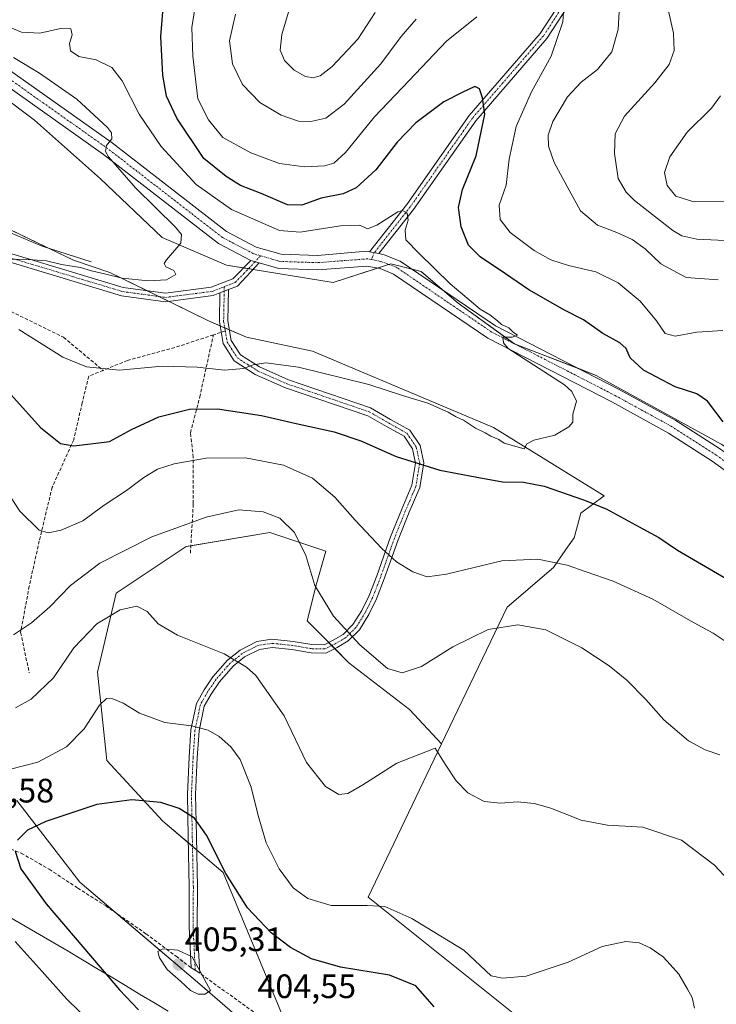
# Model space of a CAD drawing. Units: metres. Extents: x 590983 to 594460, y 4682759 to 4685117.
# Drawn here: x 593208 to 593414, y 4683099 to 4683390 of the extents above; entities that cross this region are included whole.
import ezdxf
from ezdxf.enums import TextEntityAlignment as Align

# ---------------------------------------------------------------- set-up
doc = ezdxf.new("R2010")
doc.units = ezdxf.units.M
doc.header["$MEASUREMENT"] = 0
doc.linetypes.add('TRAZO_Y_PUNTO', pattern=[1, 0.5, -0.25, 0, -0.25])
doc.linetypes.add('TRAZOSX2', pattern=[1.5, 1, -0.5])
for name, color, linetype, lineweight in [('Camino', 19, 'Continuous', 0), ('Camino Cxs', 19, 'Continuous', 0), ('Camino eje', 39, 'TRAZO_Y_PUNTO', 13), ('Carátula', 7, 'Continuous', 5), ('Corriente natural lineal', 142, 'Continuous', 13), ('Cultivos leñosos', 92, 'Continuous', 0), ('Cultivos leñosos CxS', 92, 'Continuous', 0), ('Curva de nivel maestra', 36, 'Continuous', 30), ('Curva de nivel normal', 36, 'Continuous', 0), ('Matorral', 135, 'Continuous', 0), ('Matorral CxS', 135, 'Continuous', 0), ('Pastizal CxS', 92, 'Continuous', 0), ('Pista pavimentada', 135, 'Continuous', 13), ('Pista pavimentada Cxs', 135, 'Continuous', 0), ('Pista pavimentada eje', 135, 'TRAZO_Y_PUNTO', 0), ('Punto de cota en terreno', 7, 'Continuous', 0), ('Rótulo de punto de cota en terreno', 19, 'Continuous', 0), ('Senda', 19, 'TRAZOSX2', 0), ('Vía pecuaria', 92, 'Continuous', 13), ('Vía pecuaria CxS', 92, 'Continuous', 13)]:
    doc.layers.add(name, color=color, linetype=linetype, lineweight=lineweight)
doc.styles.add('Arial', font='txt', dxfattribs={"height": 0.2})

# ---------------------------------------------------------------- blocks, each defined once
blk = doc.blocks.new('*U152')
at = {"layer": 'Matorral CxS', "color": 135, "linetype": 'Continuous', "lineweight": 0}
blk.add_polyline3d([(593574.48, 4683156.31, 380.34), (593554.69, 4683159.75, 378.24), (593499.62, 4683199.23, 376.96), (593461.4, 4683232.84, 376.35), (593415.48, 4683264.68, 372.75), (593378.35, 4683285.11, 371.19), (593354.22, 4683294.4, 369.99), (593337.52, 4683306.47, 369.46), (593326.57, 4683315.8, 369.16), (593317.62, 4683318.11, 368.82), (593316.94, 4683317.89, 368.78), (593316.69, 4683317.81, 368.77), (593300.6, 4683312.6, 367.35), (593269.11, 4683317.73, 366.15), (593250.08, 4683325.92, 364.16), (593231.87, 4683343.24, 363.98), (593212.38, 4683360.53, 363.7), (593127.57, 4683424.44, 358.26)], dxfattribs=at)
blk = doc.blocks.new('*U157')
at = {"layer": 'Cultivos leñosos CxS', "color": 92, "linetype": 'Continuous', "lineweight": 0}
for points in [[(593384.3, 4683072.18, 401.58), (593310.96, 4683130.9, 394.58), (593332.66, 4683176.18, 389.68), (593352.05, 4683216.66, 383.57), (593365.73, 4683228.3, 380.51), (593369.4, 4683233.68, 378.73), (593371.84, 4683237.1, 377.94), (593373.79, 4683244.43, 376.36), (593380.63, 4683249.56, 373.24), (593347.97, 4683269.68, 369.56), (593294.52, 4683292.29, 367.55), (593274.99, 4683296.41, 367.55), (593268.47, 4683299.2, 367.63), (593263.54, 4683301.31, 367.36), (593234.66, 4683315.56, 364.53), (593223.89, 4683319.18, 363.73), (593123.66, 4683367.47, 358.69)], [(593127.57, 4683424.44, 358.26), (593212.38, 4683360.53, 363.7), (593231.87, 4683343.24, 363.98), (593250.08, 4683325.92, 364.16), (593269.11, 4683317.73, 366.15), (593300.6, 4683312.6, 367.35), (593316.69, 4683317.81, 368.77), (593316.94, 4683317.89, 368.78), (593317.62, 4683318.11, 368.82), (593326.57, 4683315.8, 369.16), (593337.52, 4683306.47, 369.46), (593354.22, 4683294.4, 369.99), (593378.35, 4683285.11, 371.19), (593415.48, 4683264.68, 372.75), (593461.4, 4683232.84, 376.35), (593499.62, 4683199.23, 376.96), (593554.69, 4683159.75, 378.24), (593574.48, 4683156.31, 380.34)]]:
    blk.add_polyline3d(points, dxfattribs=at)
blk = doc.blocks.new('*U160')
at = {"layer": 'Curva de nivel normal', "color": 36, "linetype": 'Continuous', "lineweight": 0}
for points in [[(593287.59, 4683393.16, 390), (593285.44, 4683385.89, 390), (593284.95, 4683381.28, 390), (593286.21, 4683378.16, 390), (593289.11, 4683375.38, 390), (593292.46, 4683373.43, 390), (593294.68, 4683373.04, 390), (593296.81, 4683373.67, 390), (593300.3, 4683376.42, 390), (593307.88, 4683384.52, 390), (593313.01, 4683392.42, 390)], [(593399.59, 4683393.24, 390), (593401.15, 4683386.31, 390), (593401.31, 4683381.18, 390), (593399.86, 4683377.06, 390), (593395.6, 4683371.56, 390), (593386.67, 4683361.71, 390), (593383.89, 4683356.56, 390), (593383.74, 4683350.68, 390), (593384.85, 4683343.35, 390), (593387.21, 4683339.24, 390), (593389.66, 4683336.8, 390), (593400.92, 4683327.94, 390), (593403.61, 4683326.37, 390), (593408.1, 4683325.37, 390), (593418.44, 4683324.89, 390)], [(593422.46, 4683130.55, 390), (593413.29, 4683140.34, 390), (593403.52, 4683147.78, 390), (593392.09, 4683151.56, 390), (593381.63, 4683152.2, 390), (593373.9, 4683153.7, 390), (593364.88, 4683157.2, 390), (593359.96, 4683158.62, 390), (593355.08, 4683159.07, 390), (593350.03, 4683158.68, 390), (593345.18, 4683159.16, 390), (593340.37, 4683161.69, 390), (593336.96, 4683165.28, 390), (593333.74, 4683170.21, 390), (593330.78, 4683174.94, 390), (593319.43, 4683170.5, 390), (593309.35, 4683164.14, 390), (593304.94, 4683161.55, 390), (593302.26, 4683161.28, 390), (593298.33, 4683163.64, 390), (593292.72, 4683170.7, 390), (593286.18, 4683184.51, 390), (593277.74, 4683196.38, 390), (593275.02, 4683198.91, 390), (593268.37, 4683202.79, 390), (593254.58, 4683208.37, 390), (593248.96, 4683211.71, 390), (593245.66, 4683215.29, 390), (593242.59, 4683216.88, 390), (593237.7, 4683215.84, 390), (593230.84, 4683211.7, 390), (593224, 4683204.6, 390), (593217.98, 4683195.69, 390), (593211.39, 4683189.43, 390), (593206.8, 4683186.83, 390)]]:
    blk.add_polyline3d(points, dxfattribs=at)
blk = doc.blocks.new('*U162')
at = {"layer": 'Curva de nivel normal', "color": 36, "linetype": 'Continuous', "lineweight": 0}
for points in [[(593259.62, 4683392.83, 380), (593258.86, 4683387.93, 380), (593259.15, 4683379.51, 380), (593260.64, 4683366.91, 380), (593263.78, 4683360.68, 380), (593268.03, 4683355.47, 380), (593276.28, 4683350.89, 380), (593284.76, 4683347.71, 380), (593292.17, 4683346.78, 380), (593298.01, 4683347.06, 380), (593300.82, 4683347.81, 380), (593304.28, 4683351.02, 380), (593312.82, 4683361.54, 380), (593323.11, 4683372.3, 380), (593334.1, 4683383.93, 380), (593343.1, 4683391.09, 380)], [(593368.76, 4683393.79, 380), (593368.48, 4683389.65, 380), (593364.99, 4683379.44, 380), (593359.18, 4683368.98, 380), (593354.72, 4683358.67, 380), (593352.62, 4683349, 380), (593351.73, 4683341.32, 380), (593349.7, 4683335.4, 380), (593349.92, 4683331.22, 380), (593352.88, 4683327.35, 380), (593360.03, 4683322.01, 380), (593364.9, 4683319.29, 380), (593370.17, 4683317.63, 380), (593378.18, 4683315.69, 380), (593384.81, 4683312.44, 380), (593391.27, 4683307.02, 380), (593396.13, 4683301.27, 380), (593398.74, 4683297.49, 380), (593401.62, 4683296.74, 380), (593408.07, 4683297.91, 380), (593415.74, 4683298.37, 380)], [(593417.92, 4683205.57, 380), (593412.91, 4683208.89, 380), (593406.23, 4683212.55, 380), (593395.02, 4683219.01, 380), (593383.3, 4683224.29, 380), (593375.37, 4683227.02, 380), (593369.75, 4683229.06, 380), (593361.11, 4683230.79, 380), (593350.45, 4683230.32, 380), (593334.11, 4683226.4, 380), (593328.38, 4683225.61, 380), (593324.19, 4683227.07, 380), (593319.3, 4683230, 380), (593315.01, 4683233.92, 380), (593307.08, 4683242.33, 380), (593301.08, 4683249.08, 380), (593294.52, 4683254.72, 380), (593285.95, 4683258.61, 380), (593274.75, 4683260.79, 380), (593263.09, 4683260.62, 380), (593253.66, 4683259, 380), (593248.76, 4683257.4, 380), (593244.64, 4683254.93, 380), (593239.52, 4683251.1, 380), (593232.98, 4683246.8, 380), (593226.62, 4683242.16, 380), (593220.3, 4683239.41, 380), (593216.46, 4683238.58, 380), (593213.79, 4683239.4, 380), (593208.08, 4683244.97, 380), (593199.65, 4683257.71, 380)]]:
    blk.add_polyline3d(points, dxfattribs=at)
blk = doc.blocks.new('*U171')
at = {"layer": 'Curva de nivel normal', "color": 36, "linetype": 'Continuous', "lineweight": 0}
for points in [[(593415.06, 4683367.75, 395), (593412.36, 4683364.06, 395), (593405.23, 4683357.06, 395), (593400.05, 4683349.74, 395), (593398.51, 4683345.07, 395), (593399.3, 4683341.21, 395), (593401.84, 4683338.1, 395), (593407.16, 4683336.46, 395), (593417.11, 4683336.66, 395)], [(593407.38, 4683098.06, 395), (593406.66, 4683101.22, 395), (593405.27, 4683103.74, 395), (593402.75, 4683108.18, 395), (593400.22, 4683111.02, 395), (593398.13, 4683113.26, 395), (593394.28, 4683115.94, 395), (593391.04, 4683117.37, 395), (593387.09, 4683117.79, 395), (593380.13, 4683116.33, 395), (593370.07, 4683111.67, 395), (593357.61, 4683107.53, 395), (593350.67, 4683106.92, 395), (593347.29, 4683107.62, 395), (593339.23, 4683115.23, 395), (593323.83, 4683124.6, 395), (593315.9, 4683128.16, 395), (593310.7, 4683128.48, 395), (593300.05, 4683128.46, 395), (593293.14, 4683130.49, 395), (593288.82, 4683133.63, 395), (593284.64, 4683139.26, 395), (593280.86, 4683146.93, 395), (593278.42, 4683155.06, 395), (593276.41, 4683163.38, 395), (593273.12, 4683171.54, 395), (593270.42, 4683175.31, 395), (593266.97, 4683178.39, 395), (593263.65, 4683180.23, 395), (593258.73, 4683181.51, 395), (593250.9, 4683182.5, 395), (593243.38, 4683185.33, 395), (593238.55, 4683188.22, 395), (593235.56, 4683189.52, 395), (593233.6, 4683189.64, 395), (593231.59, 4683187.67, 395), (593227.05, 4683180.68, 395), (593221.8, 4683175.33, 395), (593213.36, 4683170.84, 395), (593205.65, 4683168.81, 395)], [(593206.66, 4683117.75, 395), (593214.61, 4683108.92, 395), (593221.83, 4683100.8, 395), (593233.2, 4683089.84, 395)]]:
    blk.add_polyline3d(points, dxfattribs=at)
blk = doc.blocks.new('*U174')
at = {"layer": 'Curva de nivel normal', "color": 36, "linetype": 'Continuous', "lineweight": 0}
blk.add_polyline3d([(593201.84, 4683389.3, 370), (593208.58, 4683386.56, 370), (593213.94, 4683386.23, 370), (593220.05, 4683387.63, 370), (593223.13, 4683387.56, 370), (593223.47, 4683385.79, 370), (593222.7, 4683383.2, 370), (593223.02, 4683381.01, 370), (593225.45, 4683379.36, 370), (593230.61, 4683378.44, 370), (593235.18, 4683376.09, 370), (593238.23, 4683372.16, 370), (593243.28, 4683362.31, 370), (593249.79, 4683352.78, 370), (593260.14, 4683341.52, 370), (593270.54, 4683334.15, 370), (593284.75, 4683327.98, 370), (593290.87, 4683327.42, 370), (593302.79, 4683329.36, 370), (593308.45, 4683329.51, 370), (593310.71, 4683328.47, 370), (593313.49, 4683329.57, 370), (593319.71, 4683333.47, 370), (593321.12, 4683333.82, 370), (593322.48, 4683333.06, 370), (593322.76, 4683331.04, 370), (593321.89, 4683328.06, 370), (593322.05, 4683325.18, 370), (593326.01, 4683321.18, 370), (593335.22, 4683312.17, 370), (593340.83, 4683307.46, 370), (593344.07, 4683304.7, 370), (593346.9, 4683303.05, 370), (593349.2, 4683301.27, 370), (593350.33, 4683300.15, 370), (593352.51, 4683299.13, 370), (593353.77, 4683297.89, 370), (593355.08, 4683297.03, 370), (593353.53, 4683296.44, 370), (593350.76, 4683296.41, 370), (593350.92, 4683294.75, 370), (593352.35, 4683293.07, 370), (593368.99, 4683282.3, 370), (593371.13, 4683280.35, 370), (593372.52, 4683277.49, 370), (593371.45, 4683273.62, 370), (593371.37, 4683271.31, 370), (593370.25, 4683269.89, 370), (593366.11, 4683267.43, 370), (593359.94, 4683265.99, 370), (593357.82, 4683264.89, 370), (593357.06, 4683263.41, 370), (593351.15, 4683265.12, 370), (593349.57, 4683266.2, 370), (593347.15, 4683267.12, 370), (593345.55, 4683268.18, 370), (593342.66, 4683269.5, 370), (593339.08, 4683271.88, 370), (593336.76, 4683272.93, 370), (593334.59, 4683274.22, 370), (593328.58, 4683276.87, 370), (593321.11, 4683279.16, 370), (593311.12, 4683282.39, 370), (593290.35, 4683287.54, 370), (593280.69, 4683288.88, 370), (593277.02, 4683288.26, 370), (593274.12, 4683287.16, 370), (593268.46, 4683286.63, 370), (593260.46, 4683287.54, 370), (593250.12, 4683287.81, 370), (593237.46, 4683286.62, 370), (593227.78, 4683287.67, 370), (593220.77, 4683290.5, 370), (593207.71, 4683298.65, 370)], dxfattribs=at)
blk = doc.blocks.new('*U176')
at = {"layer": 'Curva de nivel normal', "color": 36, "linetype": 'Continuous', "lineweight": 0}
for points in [[(593271.72, 4683391.88, 385), (593270.02, 4683383.99, 385), (593270.92, 4683377.21, 385), (593273.82, 4683371.14, 385), (593278.99, 4683365.81, 385), (593285.22, 4683362.06, 385), (593290.38, 4683360.31, 385), (593294.04, 4683360.14, 385), (593298.46, 4683361.18, 385), (593303.89, 4683365.32, 385), (593314.72, 4683377.23, 385), (593320.71, 4683385.32, 385), (593325.11, 4683390.37, 385)], [(593385.64, 4683401.39, 385), (593384.82, 4683387.39, 385), (593382.97, 4683380.73, 385), (593378.74, 4683375.52, 385), (593373.85, 4683371.79, 385), (593369.86, 4683367.48, 385), (593365.54, 4683360.16, 385), (593364.09, 4683356.15, 385), (593364.23, 4683352.92, 385), (593365.95, 4683348.07, 385), (593370.31, 4683339.82, 385), (593373.72, 4683333.72, 385), (593378.66, 4683329.55, 385), (593384.44, 4683327.4, 385), (593388.95, 4683325.32, 385), (593392.76, 4683322.56, 385), (593397.42, 4683318.08, 385), (593404.87, 4683314.05, 385), (593414.4, 4683313.38, 385)], [(593414.8, 4683172.96, 385), (593410.48, 4683174.49, 385), (593405.64, 4683177.13, 385), (593398.28, 4683183.27, 385), (593392.98, 4683189.3, 385), (593387.42, 4683195.06, 385), (593382.17, 4683199.31, 385), (593374.07, 4683204.55, 385), (593363.4, 4683209.92, 385), (593355.13, 4683211.4, 385), (593346.37, 4683210.01, 385), (593335.93, 4683204.9, 385), (593326.68, 4683199.12, 385), (593320.97, 4683197.19, 385), (593316.68, 4683198.44, 385), (593308.51, 4683205.49, 385), (593300.7, 4683214, 385), (593295.21, 4683223.04, 385), (593292.54, 4683231.84, 385), (593289.22, 4683238.68, 385), (593284.85, 4683242.96, 385), (593279.93, 4683244.76, 385), (593272.74, 4683245.38, 385), (593263.12, 4683243.25, 385), (593247.01, 4683237.45, 385), (593231.68, 4683229.58, 385), (593223.02, 4683223, 385), (593216.95, 4683216.67, 385), (593211.52, 4683212, 385), (593206.16, 4683208.45, 385)]]:
    blk.add_polyline3d(points, dxfattribs=at)
blk = doc.blocks.new('*U178')
at = {"layer": 'Curva de nivel maestra', "color": 36, "linetype": 'Continuous', "lineweight": 30}
for points in [[(593203.61, 4683281.42, 375), (593214.12, 4683269.7, 375), (593220.06, 4683265, 375), (593224.03, 4683264.31, 375), (593228.93, 4683264.88, 375), (593234.58, 4683265.54, 375), (593241.08, 4683269.11, 375), (593249.12, 4683272.92, 375), (593258.12, 4683275.13, 375), (593266.46, 4683275.19, 375), (593279.46, 4683273.28, 375), (593289.68, 4683270.86, 375), (593300.87, 4683268.46, 375), (593308.81, 4683265.77, 375), (593319.22, 4683261.11, 375), (593332.12, 4683257.12, 375), (593342.61, 4683255.17, 375), (593350.66, 4683253.62, 375), (593356.89, 4683253.52, 375), (593362.98, 4683252.34, 375), (593374.54, 4683248.34, 375), (593381.28, 4683245.7, 375), (593392.07, 4683239.74, 375), (593396.86, 4683237.23, 375), (593402.35, 4683233.43, 375), (593420.09, 4683223.07, 375)], [(593415.83, 4683271.36, 375), (593411.19, 4683277.48, 375), (593408.07, 4683279.63, 375), (593401.66, 4683281.73, 375), (593392.34, 4683286.64, 375), (593388.4, 4683290.36, 375), (593387.13, 4683293.1, 375), (593385.34, 4683294.7, 375), (593380.29, 4683297.5, 375), (593374.53, 4683301.59, 375), (593368.98, 4683304.41, 375), (593358.41, 4683310.4, 375), (593351.53, 4683315.11, 375), (593344.03, 4683320.14, 375), (593340.6, 4683323.62, 375), (593338.44, 4683329.05, 375), (593337.67, 4683334.74, 375), (593338.85, 4683340.07, 375), (593342.82, 4683349.97, 375), (593345.43, 4683362.35, 375), (593344.76, 4683367.15, 375), (593343.85, 4683369.79, 375), (593342.42, 4683370.49, 375), (593338.73, 4683368.71, 375), (593333.32, 4683365.97, 375), (593325.05, 4683359.73, 375), (593319.49, 4683354.06, 375), (593313.17, 4683345.86, 375), (593307.45, 4683340.52, 375), (593303.57, 4683338.77, 375), (593297.06, 4683337.52, 375), (593291.34, 4683335.46, 375), (593287.16, 4683335.5, 375), (593279.39, 4683338.88, 375), (593273.28, 4683341.25, 375), (593269.02, 4683343.92, 375), (593262.45, 4683349.2, 375), (593254.39, 4683361.14, 375), (593251.41, 4683367.64, 375), (593250.3, 4683373.9, 375), (593249.68, 4683385.28, 375), (593250.58, 4683396.26, 375)]]:
    blk.add_polyline3d(points, dxfattribs=at)
blk = doc.blocks.new('5PATER')
at = {"layer": 'Carátula', "linetype": 'Continuous', "lineweight": 5}
h = blk.add_hatch(color=250, dxfattribs=at)
edge = h.paths.add_edge_path()
edge.add_ellipse((0, 0.01), major_axis=(-1.33, -1.34), ratio=0.999422, start_angle=0, end_angle=360)

msp = doc.modelspace()

# ---------------------------------------------------------------- linework, layer by layer
at = {"layer": 'Camino', "color": 19, "linetype": 'Continuous', "lineweight": 0}
for points in [[(593311.37, 4683321.65, 368.55), (593322.38, 4683335.68, 370.32), (593340.77, 4683361.93, 374.06), (593361.73, 4683386.22, 378.26), (593371.01, 4683400.43, 380.67), (593377.78, 4683415.64, 383.08), (593385.44, 4683433.18, 385.17), (593389.41, 4683440.26, 386.02), (593400.09, 4683456.39, 388.49), (593406.65, 4683468.75, 390.58), (593409.82, 4683480.64, 392.43), (593410.21, 4683486.71, 393.09), (593410.1, 4683493.71, 393.8), (593407.73, 4683507.28, 395.5)], [(593410.47, 4683506.13, 395.43), (593412.59, 4683493.95, 394.06), (593412.71, 4683486.65, 393.36), (593412.3, 4683480.23, 392.63), (593409, 4683467.84, 391.11), (593402.25, 4683455.11, 388.75), (593391.55, 4683438.96, 386.22), (593387.68, 4683432.06, 385.57), (593380.07, 4683414.63, 383.39), (593373.21, 4683399.23, 381.09), (593363.73, 4683384.72, 378.73), (593342.75, 4683360.4, 374.27), (593324.39, 4683334.19, 370.41), (593314.12, 4683321.11, 368.73)], [(593267.17, 4683309.51, 366.53), (593265.16, 4683308.73, 366.51), (593251.07, 4683306.91, 365.92), (593238.07, 4683308.68, 365.62), (593193.09, 4683322.22, 365.2), (593158.35, 4683335.17, 364.08), (593126.13, 4683345.71, 362.89), (593102.03, 4683355.65, 362.26), (593075.66, 4683366.76, 360.27), (593062.36, 4683373.67, 359.03), (593035.32, 4683389.33, 357.41), (593023.35, 4683395.94, 356.78), (592997.59, 4683408.51, 355.34), (592942.53, 4683431.87, 352.87), (592927.72, 4683439.35, 351.69), (592915.4, 4683444.1, 351.28), (592886.42, 4683453.51, 349.99), (592874.35, 4683455.69, 349.73), (592856.64, 4683453.23, 349.37), (592842.6, 4683448.69, 348.48), (592826.42, 4683441.76, 347.77), (592813.23, 4683434.34, 346.78), (592756.49, 4683392.38, 341.55)], [(592887.02, 4683455.94, 349.79), (592916.42, 4683446.56, 351.25), (592928.73, 4683441.63, 351.65), (592943.58, 4683434.14, 352.42), (592998.63, 4683410.79, 355.05), (593024.5, 4683398.16, 356.46), (593036.55, 4683391.51, 357.32), (593063.56, 4683375.86, 358.91), (593076.72, 4683369.02, 360.12), (593102.99, 4683357.95, 362.02), (593126.99, 4683348.06, 362.56), (593159.18, 4683337.53, 363.61), (593193.88, 4683324.59, 364.55), (593238.6, 4683311.13, 365.14), (593251.08, 4683309.43, 365.58), (593264.54, 4683311.17, 366.13), (593270.93, 4683313.65, 366.34), (593276.3, 4683319.08, 366.71)], [(593314.12, 4683321.11, 368.73), (593311.37, 4683321.65, 368.55)], [(593278.79, 4683318.35, 366.8), (593272.37, 4683311.52, 366.56), (593269.7, 4683310.49, 366.53)], [(593276.3, 4683319.08, 366.71), (593278.79, 4683318.35, 366.8)], [(593269.7, 4683310.49, 366.53), (593269.5, 4683301.28, 367.36), (593270.52, 4683295.45, 368.25), (593273.21, 4683291.24, 368.93), (593278.81, 4683287.61, 370.03), (593287.43, 4683283.78, 371.31), (593311.64, 4683275.55, 372.74), (593317.56, 4683272.12, 373.15), (593323.23, 4683268.94, 373.38), (593326.3, 4683264.41, 373.95), (593327.4, 4683259.25, 374.68), (593326.2, 4683251.95, 375.91), (593323.11, 4683244.69, 377.31), (593319.81, 4683236.52, 378.84), (593315.71, 4683225.01, 381.09), (593313.4, 4683219.07, 382.24), (593311.16, 4683214.48, 383.27), (593308.36, 4683209.95, 384.3), (593305.06, 4683206.64, 385.14), (593301.79, 4683204.72, 385.7), (593298.48, 4683203.06, 386.23), (593294.12, 4683203.15, 386.81), (593288.44, 4683204.11, 387.59), (593282.6, 4683204.72, 388.43), (593278.81, 4683204.14, 388.94), (593274.41, 4683201.9, 389.62), (593271.02, 4683199.19, 390.36), (593267.01, 4683194.56, 391.57), (593264.54, 4683190.93, 392.56), (593262.51, 4683187.33, 393.48), (593260.98, 4683180.05, 395.09), (593260.43, 4683172.13, 396.7), (593259.95, 4683161.23, 398.58), (593260.19, 4683148.81, 400.41), (593260.51, 4683133.87, 402.38), (593260.43, 4683122.14, 403.96), (593261.21, 4683108.39, 404.97), (593259.86, 4683109.31, 405.01), (593258.67, 4683110.06, 405.04), (593258.03, 4683122.09, 404.21), (593258.11, 4683133.85, 402.82), (593257.79, 4683148.76, 400.85), (593257.55, 4683161.26, 398.86), (593258.03, 4683172.27, 396.82), (593258.59, 4683180.38, 395.15), (593260.24, 4683188.18, 393.47), (593262.5, 4683192.2, 392.56), (593265.1, 4683196.03, 391.49), (593269.35, 4683200.93, 390.24), (593273.1, 4683203.93, 389.46), (593278.07, 4683206.46, 388.8), (593282.54, 4683207.14, 388.24), (593288.76, 4683206.49, 387.37), (593294.35, 4683205.54, 386.6), (593297.93, 4683205.47, 386.09), (593300.65, 4683206.83, 385.64), (593303.57, 4683208.56, 385.11), (593306.46, 4683211.45, 384.35), (593309.06, 4683215.64, 383.37), (593311.2, 4683220.03, 382.4), (593313.47, 4683225.85, 381.28), (593317.57, 4683237.37, 379.03), (593320.89, 4683245.6, 377.4), (593323.88, 4683252.63, 375.98), (593324.96, 4683259.19, 374.82), (593324.05, 4683263.45, 374.14), (593321.56, 4683267.12, 373.66), (593316.38, 4683270.03, 373.47), (593310.84, 4683273.18, 373.2), (593286.52, 4683281.45, 371.7), (593277.61, 4683285.4, 370.44), (593271.39, 4683289.44, 369.31), (593268.14, 4683294.52, 368.47), (593266.99, 4683301.09, 367.47), (593267.17, 4683309.51, 366.53)], [(593267.17, 4683309.51, 366.53), (593269.7, 4683310.49, 366.53)], [(593267.17, 4683309.51, 366.53), (593269.7, 4683310.49, 366.53)]]:
    msp.add_polyline3d(points, dxfattribs=at)
at = {"layer": 'Camino Cxs', "color": 19, "linetype": 'Continuous', "lineweight": 0}
for points in [[(593373.21, 4683399.23, 381.09), (593363.73, 4683384.72, 378.73), (593342.75, 4683360.4, 374.27), (593324.39, 4683334.19, 370.41), (593314.12, 4683321.11, 368.73), (593311.37, 4683321.65, 368.55), (593322.38, 4683335.68, 370.32), (593340.77, 4683361.93, 374.06), (593361.73, 4683386.22, 378.26), (593371.01, 4683400.43, 380.67)], [(593193.88, 4683324.59, 364.55), (593238.6, 4683311.13, 365.14), (593251.08, 4683309.43, 365.58), (593264.54, 4683311.17, 366.13), (593270.93, 4683313.65, 366.34), (593276.3, 4683319.08, 366.71), (593278.79, 4683318.35, 366.8), (593272.37, 4683311.52, 366.56), (593269.7, 4683310.49, 366.53), (593267.17, 4683309.51, 366.53), (593265.16, 4683308.73, 366.51), (593251.07, 4683306.91, 365.92), (593238.07, 4683308.68, 365.62), (593193.09, 4683322.22, 365.2)]]:
    msp.add_polyline3d(points, dxfattribs=at)
msp.add_polyline3d([(593267.17, 4683309.51, 366.53), (593269.7, 4683310.49, 366.53), (593269.5, 4683301.28, 367.36), (593270.52, 4683295.45, 368.25), (593273.21, 4683291.24, 368.93), (593278.81, 4683287.61, 370.03), (593287.43, 4683283.78, 371.31), (593311.64, 4683275.55, 372.74), (593317.56, 4683272.12, 373.15), (593323.23, 4683268.94, 373.38), (593326.3, 4683264.41, 373.95), (593327.4, 4683259.25, 374.68), (593326.2, 4683251.95, 375.91), (593323.11, 4683244.69, 377.31), (593319.81, 4683236.52, 378.84), (593315.71, 4683225.01, 381.09), (593313.4, 4683219.07, 382.24), (593311.16, 4683214.48, 383.27), (593308.36, 4683209.95, 384.3), (593305.06, 4683206.64, 385.14), (593301.79, 4683204.72, 385.7), (593298.48, 4683203.06, 386.23), (593294.12, 4683203.15, 386.81), (593288.44, 4683204.11, 387.59), (593282.6, 4683204.72, 388.43), (593278.81, 4683204.14, 388.94), (593274.41, 4683201.9, 389.62), (593271.02, 4683199.19, 390.36), (593267.01, 4683194.56, 391.57), (593264.54, 4683190.93, 392.56), (593262.51, 4683187.33, 393.48), (593260.98, 4683180.05, 395.09), (593260.43, 4683172.13, 396.7), (593259.95, 4683161.23, 398.58), (593260.19, 4683148.81, 400.41), (593260.51, 4683133.87, 402.38), (593260.43, 4683122.14, 403.96), (593261.21, 4683108.39, 404.97), (593259.86, 4683109.31, 405.01), (593258.67, 4683110.06, 405.04), (593258.03, 4683122.09, 404.21), (593258.11, 4683133.85, 402.82), (593257.79, 4683148.76, 400.85), (593257.55, 4683161.26, 398.86), (593258.03, 4683172.27, 396.82), (593258.59, 4683180.38, 395.15), (593260.24, 4683188.18, 393.47), (593262.5, 4683192.2, 392.56), (593265.1, 4683196.03, 391.49), (593269.35, 4683200.93, 390.24), (593273.1, 4683203.93, 389.46), (593278.07, 4683206.46, 388.8), (593282.54, 4683207.14, 388.24), (593288.76, 4683206.49, 387.37), (593294.35, 4683205.54, 386.6), (593297.93, 4683205.47, 386.09), (593300.65, 4683206.83, 385.64), (593303.57, 4683208.56, 385.11), (593306.46, 4683211.45, 384.35), (593309.06, 4683215.64, 383.37), (593311.2, 4683220.03, 382.4), (593313.47, 4683225.85, 381.28), (593317.57, 4683237.37, 379.03), (593320.89, 4683245.6, 377.4), (593323.88, 4683252.63, 375.98), (593324.96, 4683259.19, 374.82), (593324.05, 4683263.45, 374.14), (593321.56, 4683267.12, 373.66), (593316.38, 4683270.03, 373.47), (593310.84, 4683273.18, 373.2), (593286.52, 4683281.45, 371.7), (593277.61, 4683285.4, 370.44), (593271.39, 4683289.44, 369.31), (593268.14, 4683294.52, 368.47), (593266.99, 4683301.09, 367.47), (593267.17, 4683309.51, 366.53)], close=True, dxfattribs=at)
at = {"layer": 'Camino eje', "color": 39, "linetype": 'TRAZO_Y_PUNTO', "lineweight": 13}
for points in [[(593408.84, 4683508.17, 395.62), (593410.29, 4683499.92, 394.59), (593411.35, 4683493.83, 393.81), (593411.41, 4683490.18, 393.42), (593411.46, 4683486.68, 393.08), (593411.06, 4683480.44, 392.43), (593407.83, 4683468.3, 390.83), (593404.45, 4683461.93, 389.69), (593401.17, 4683455.75, 388.53), (593395.82, 4683447.68, 387.23), (593390.48, 4683439.61, 386.12), (593386.56, 4683432.62, 385.27), (593378.93, 4683415.14, 383.22), (593375.54, 4683407.53, 382.04), (593372.11, 4683399.83, 380.84), (593362.73, 4683385.47, 378.46), (593352.24, 4683373.31, 376.31), (593341.76, 4683361.17, 374.08), (593323.39, 4683334.94, 370.34), (593312.75, 4683321.38, 368.64), (593311.96, 4683319.35, 368.58)], [(593193.49, 4683323.41, 364.79), (593238.34, 4683309.91, 365.39), (593251.08, 4683308.17, 365.85), (593264.85, 4683309.95, 366.32), (593268.46, 4683311.35, 366.38)], [(593279.15, 4683320.48, 366.83), (593277.53, 4683318.72, 366.76), (593274.34, 4683315.3, 366.55), (593271.65, 4683312.59, 366.46), (593270.32, 4683312.07, 366.42), (593268.46, 4683311.35, 366.38)], [(593268.46, 4683311.35, 366.38), (593268.25, 4683301.19, 367.41), (593268.76, 4683298.27, 367.73)], [(593268.76, 4683298.27, 367.73), (593269.33, 4683294.99, 368.37), (593272.3, 4683290.34, 369.16), (593275.41, 4683288.32, 369.79), (593278.21, 4683286.51, 370.24), (593282.67, 4683284.53, 370.79), (593286.98, 4683282.62, 371.53), (593311.24, 4683274.37, 372.97), (593316.97, 4683271.07, 373.31), (593322.39, 4683268.03, 373.52), (593325.17, 4683263.93, 374.04), (593326.18, 4683259.22, 374.73), (593325.04, 4683252.29, 375.94), (593322, 4683245.15, 377.35), (593318.69, 4683236.94, 378.93), (593314.59, 4683225.43, 381.18), (593312.3, 4683219.55, 382.32), (593310.11, 4683215.06, 383.32), (593307.41, 4683210.7, 384.33), (593304.32, 4683207.6, 385.12), (593301.22, 4683205.78, 385.66), (593298.2, 4683204.27, 386.15), (593294.23, 4683204.35, 386.7), (593288.6, 4683205.3, 387.48), (593282.57, 4683205.93, 388.33), (593278.44, 4683205.3, 388.87), (593273.76, 4683202.92, 389.54), (593270.18, 4683200.06, 390.3), (593266.06, 4683195.3, 391.53), (593263.52, 4683191.57, 392.56), (593261.37, 4683187.76, 393.49), (593259.79, 4683180.22, 395.12), (593259.23, 4683172.2, 396.76), (593258.75, 4683161.25, 398.72), (593258.99, 4683148.78, 400.63), (593259.31, 4683133.86, 402.6), (593259.23, 4683122.11, 404.08), (593259.86, 4683109.31, 405.01)]]:
    msp.add_polyline3d(points, dxfattribs=at)
at = {"layer": 'Corriente natural lineal', "color": 142, "linetype": 'Continuous', "lineweight": 13}
msp.add_polyline3d([(593229.07, 4683318.65, 363.38), (593214.64, 4683323.31, 362.68), (593199.55, 4683329.67, 362.4)], dxfattribs=at)
at = {"layer": 'Cultivos leñosos', "color": 92, "linetype": 'Continuous', "lineweight": 0}
for points in [[(593415.48, 4683264.68, 372.75), (593378.35, 4683285.11, 371.19), (593373.17, 4683287.11, 370.91), (593354.53, 4683294.28, 370.02), (593354.22, 4683294.4, 369.99), (593354.03, 4683294.53, 369.98), (593337.52, 4683306.47, 369.46), (593332.92, 4683310.39, 369.4), (593326.57, 4683315.8, 369.16), (593323.98, 4683316.47, 369.05), (593317.62, 4683318.11, 368.82), (593317.08, 4683317.93, 368.79), (593316.94, 4683317.89, 368.78), (593316.69, 4683317.81, 368.77), (593313.69, 4683316.84, 368.47), (593300.6, 4683312.6, 367.35), (593277, 4683316.45, 366.7), (593275.62, 4683316.67, 366.63), (593274.15, 4683316.91, 366.56), (593269.11, 4683317.73, 366.15), (593250.08, 4683325.92, 364.16), (593231.87, 4683343.24, 363.98), (593212.38, 4683360.53, 363.7), (593127.57, 4683424.44, 358.26)], [(593123.66, 4683367.47, 358.69), (593216.72, 4683322.64, 362.87), (593223.89, 4683319.18, 363.73), (593234.66, 4683315.56, 364.53), (593245.56, 4683310.18, 365.22), (593249.09, 4683308.44, 365.8), (593251.96, 4683307.03, 365.92), (593263.54, 4683301.31, 367.36), (593267.23, 4683299.73, 367.64), (593268.47, 4683299.2, 367.63), (593268.6, 4683299.14, 367.62), (593269.98, 4683298.55, 367.59), (593274.99, 4683296.41, 367.55), (593294.52, 4683292.29, 367.55), (593347.97, 4683269.68, 369.56), (593380.63, 4683249.56, 373.24), (593373.79, 4683244.43, 376.36), (593371.84, 4683237.1, 377.94), (593369.39, 4683233.68, 378.73), (593365.73, 4683228.3, 380.51), (593352.05, 4683216.66, 383.57), (593332.66, 4683176.18, 389.68)], [(593332.66, 4683176.18, 389.68), (593310.96, 4683130.9, 394.58), (593384.3, 4683072.18, 401.58), (593406.29, 4683073.65, 398.38), (593470.54, 4683175.04, 380.03), (593474.7, 4683183.83, 375.56), (593490.33, 4683171.62, 376.9), (593512.57, 4683159.65, 377.19), (593539.5, 4683144.72, 378.19), (593498.61, 4683107.46, 391.39), (593440.71, 4683067.81, 402.25), (593395.72, 4683037.45, 407.53)]]:
    msp.add_polyline3d(points, dxfattribs=at)
at = {"layer": 'Curva de nivel maestra', "color": 36, "linetype": 'Continuous', "lineweight": 30}
for points in [[(593330.44, 4683098.51, 400), (593324.99, 4683104.65, 400), (593317.3, 4683107.8, 400), (593302.82, 4683110.18, 400), (593294.24, 4683112.72, 400), (593287.98, 4683116.04, 400), (593282.32, 4683120.32, 400), (593275.34, 4683127.74, 400), (593268.93, 4683137.9, 400), (593263.2, 4683149.18, 400), (593259.63, 4683154.27, 400), (593255.14, 4683157.12, 400), (593249.72, 4683158.84, 400), (593241.1, 4683159.7, 400), (593230.8, 4683158.26, 400), (593215.76, 4683153.25, 400), (593210.31, 4683150.71, 400), (593207.33, 4683147.77, 400)], [(593206.62, 4683144.52, 400), (593208.35, 4683139.23, 400), (593215.86, 4683128.95, 400), (593237.52, 4683103.5, 400), (593243.1, 4683097.62, 400)]]:
    msp.add_polyline3d(points, dxfattribs=at)
at = {"layer": 'Curva de nivel normal', "color": 36, "linetype": 'Continuous', "lineweight": 0}
for points in [[(593206.16, 4683379.08, 365), (593213.88, 4683374.42, 365), (593224.88, 4683366.75, 365), (593233.95, 4683358.39, 365), (593235.14, 4683356.79, 365), (593235.24, 4683355.06, 365), (593233.64, 4683353.04, 365), (593233.39, 4683351.29, 365), (593234.21, 4683349.71, 365), (593242.25, 4683340.52, 365), (593253.99, 4683328.92, 365), (593255.82, 4683326.8, 365), (593255.63, 4683324.2, 365), (593251.34, 4683319.27, 365), (593250.72, 4683318.22, 365), (593251.22, 4683317.17, 365), (593253.55, 4683316.16, 365), (593254.17, 4683314.92, 365), (593251.42, 4683313.37, 365), (593246.07, 4683313.04, 365), (593238.32, 4683313.89, 365), (593233.08, 4683315.16, 365), (593229.18, 4683316.01, 365), (593225.96, 4683317.04, 365), (593220.31, 4683317.92, 365), (593215.96, 4683319, 365), (593209.1, 4683319.46, 365), (593203.22, 4683319.4, 365)], [(593260.76, 4683102.18, 405), (593262.79, 4683102.22, 405), (593264.34, 4683103.31, 405), (593258.92, 4683113.23, 405), (593254.72, 4683115.21, 405), (593250.28, 4683115.6, 405), (593248.84, 4683114.86, 405), (593249.28, 4683112.93, 405), (593251.54, 4683109.53, 405), (593255.46, 4683106.11, 405), (593258.5, 4683103.31, 405), (593260.76, 4683102.18, 405)]]:
    msp.add_polyline3d(points, dxfattribs=at)
at = {"layer": 'Matorral', "color": 135, "linetype": 'Continuous', "lineweight": 0}
for points in [[(593415.48, 4683264.68, 372.75), (593378.35, 4683285.11, 371.19), (593373.17, 4683287.11, 370.91), (593354.53, 4683294.28, 370.02), (593354.22, 4683294.4, 369.99), (593354.03, 4683294.53, 369.98), (593337.52, 4683306.47, 369.46), (593332.92, 4683310.39, 369.4), (593326.57, 4683315.8, 369.16), (593323.98, 4683316.47, 369.05), (593317.62, 4683318.11, 368.82), (593317.08, 4683317.93, 368.79), (593316.94, 4683317.89, 368.78), (593316.69, 4683317.81, 368.77), (593313.69, 4683316.84, 368.47), (593300.6, 4683312.6, 367.35), (593277, 4683316.45, 366.7), (593275.62, 4683316.67, 366.63), (593274.15, 4683316.91, 366.56), (593269.11, 4683317.73, 366.15), (593250.08, 4683325.92, 364.16), (593231.87, 4683343.24, 363.98), (593212.38, 4683360.53, 363.7), (593127.57, 4683424.44, 358.26)], [(593332.66, 4683176.18, 389.68), (593323.17, 4683186.39, 387.37), (593305.29, 4683200.15, 385.77), (593301.08, 4683204.36, 385.81), (593300.18, 4683205.26, 385.84), (593299.29, 4683206.15, 385.87), (593292.91, 4683212.53, 386.25), (593295.66, 4683223.54, 384.62), (593298.41, 4683233.18, 383.26), (593281.91, 4683238.68, 386.12), (593258.57, 4683234.79, 386.89), (593257.15, 4683234.55, 386.93), (593236.52, 4683220.79, 388.49), (593231.02, 4683197.4, 393), (593233.77, 4683171.25, 397.46), (593250.28, 4683153.36, 400.78), (593257.83, 4683146.97, 401.04), (593259.05, 4683145.93, 400.95), (593260.27, 4683144.9, 400.89), (593268.16, 4683138.22, 399.95), (593284.66, 4683098.32, 404.12), (593288.58, 4683088.51, 405.05), (593292.91, 4683077.68, 404.9)], [(593332.66, 4683176.18, 389.68), (593310.96, 4683130.9, 394.58), (593384.3, 4683072.18, 401.58), (593406.29, 4683073.65, 398.38), (593470.54, 4683175.04, 380.03), (593474.7, 4683183.83, 375.56), (593490.33, 4683171.62, 376.9), (593512.57, 4683159.65, 377.19), (593539.5, 4683144.72, 378.19), (593498.61, 4683107.46, 391.39), (593440.71, 4683067.81, 402.25), (593395.72, 4683037.45, 407.53)]]:
    msp.add_polyline3d(points, dxfattribs=at)
at = {"layer": 'Matorral CxS', "color": 135, "linetype": 'Continuous', "lineweight": 0}
msp.add_polyline3d([(593284.66, 4683098.32, 404.12), (593268.16, 4683138.22, 399.95), (593250.28, 4683153.36, 400.78), (593233.77, 4683171.25, 397.46), (593231.02, 4683197.4, 393), (593236.52, 4683220.79, 388.49), (593257.16, 4683234.55, 386.93), (593281.91, 4683238.68, 386.12), (593298.42, 4683233.17, 383.26), (593295.66, 4683223.54, 384.62), (593292.91, 4683212.53, 386.25), (593305.29, 4683200.15, 385.77), (593323.17, 4683186.39, 387.37), (593332.66, 4683176.18, 389.68), (593332.66, 4683176.18, 389.68), (593310.96, 4683130.9, 394.58), (593384.3, 4683072.18, 401.58)], dxfattribs=at)
at = {"layer": 'Pastizal CxS', "color": 92, "linetype": 'Continuous', "lineweight": 0}
for points in [[(593123.66, 4683367.47, 358.69), (593223.89, 4683319.18, 363.73), (593234.66, 4683315.56, 364.53), (593263.54, 4683301.31, 367.36), (593268.47, 4683299.2, 367.63), (593274.99, 4683296.41, 367.55), (593294.52, 4683292.29, 367.55), (593347.97, 4683269.68, 369.56), (593380.63, 4683249.56, 373.24), (593373.79, 4683244.43, 376.36), (593371.84, 4683237.1, 377.94), (593369.4, 4683233.68, 378.73), (593365.73, 4683228.3, 380.51), (593352.05, 4683216.66, 383.57), (593332.66, 4683176.18, 389.68), (593332.66, 4683176.18, 389.68), (593323.17, 4683186.39, 387.37), (593305.29, 4683200.15, 385.77), (593292.91, 4683212.53, 386.25), (593295.66, 4683223.54, 384.62), (593298.42, 4683233.17, 383.26), (593281.91, 4683238.68, 386.12), (593257.16, 4683234.55, 386.93), (593236.52, 4683220.79, 388.49), (593231.02, 4683197.4, 393), (593233.77, 4683171.25, 397.46), (593250.28, 4683153.36, 400.78), (593268.16, 4683138.22, 399.95), (593284.66, 4683098.32, 404.12)], [(593123.66, 4683367.47, 358.69), (593216.72, 4683322.64, 362.87), (593223.89, 4683319.18, 363.73), (593234.66, 4683315.56, 364.53), (593245.56, 4683310.18, 365.22), (593249.09, 4683308.44, 365.8), (593251.96, 4683307.03, 365.92), (593263.54, 4683301.31, 367.36), (593267.23, 4683299.73, 367.64), (593268.47, 4683299.2, 367.63), (593268.6, 4683299.14, 367.62), (593269.98, 4683298.55, 367.59), (593274.99, 4683296.41, 367.55), (593294.52, 4683292.29, 367.55), (593347.97, 4683269.68, 369.56), (593380.63, 4683249.56, 373.24), (593373.79, 4683244.43, 376.36), (593371.84, 4683237.1, 377.94), (593369.39, 4683233.68, 378.73), (593365.73, 4683228.3, 380.51), (593352.05, 4683216.66, 383.57), (593332.66, 4683176.18, 389.68)], [(593332.66, 4683176.18, 389.68), (593323.17, 4683186.39, 387.37), (593305.29, 4683200.15, 385.77), (593301.08, 4683204.36, 385.81), (593300.18, 4683205.26, 385.84), (593299.29, 4683206.15, 385.87), (593292.91, 4683212.53, 386.25), (593295.66, 4683223.54, 384.62), (593298.41, 4683233.18, 383.26), (593281.91, 4683238.68, 386.12), (593258.57, 4683234.79, 386.89), (593257.15, 4683234.55, 386.93), (593236.52, 4683220.79, 388.49), (593231.02, 4683197.4, 393), (593233.77, 4683171.25, 397.46), (593250.28, 4683153.36, 400.78), (593257.83, 4683146.97, 401.04), (593259.05, 4683145.93, 400.95), (593260.27, 4683144.9, 400.89), (593268.16, 4683138.22, 399.95), (593284.66, 4683098.32, 404.12), (593288.58, 4683088.51, 405.05), (593292.91, 4683077.68, 404.9)], [(593207.18, 4683159.46, 397.37), (593225.75, 4683135.32, 402.85), (593236.5, 4683126.2, 403.76), (593261.27, 4683105.17, 405.16), (593292.91, 4683077.68, 404.9)], [(593207.19, 4683159.46, 397.37), (593225.75, 4683135.32, 402.85), (593261.27, 4683105.17, 405.16), (593292.91, 4683077.67, 404.9), (593341.05, 4683052.9, 406.55), (593370.96, 4683043.87, 408.31), (593395.72, 4683037.45, 407.53), (593402.5, 4683020.47, 405.59), (593413.52, 4683000.48, 404.06), (593411.66, 4682978.19, 404.2), (593430.22, 4682970.76, 404.38), (593448.79, 4682961.48, 405.35), (593463.64, 4682944.76, 406.87), (593488.69, 4682924.33, 407.88), (593512.82, 4682911.33, 407.11), (593528.6, 4682908.54, 406.34), (593549.02, 4682907.62, 404.75), (593566.65, 4682902.97, 404.4)], [(593292.91, 4683077.67, 404.9), (593261.27, 4683105.17, 405.16), (593225.75, 4683135.32, 402.85), (593207.19, 4683159.46, 397.37)]]:
    msp.add_polyline3d(points, dxfattribs=at)
at = {"layer": 'Pista pavimentada', "color": 135, "linetype": 'Continuous', "lineweight": 13}
for points in [[(593195.48, 4683382.08, 362.88), (593235.31, 4683353.86, 365), (593269.07, 4683327.69, 366.53), (593277.91, 4683323.07, 366.81), (593285.23, 4683320.93, 367.15), (593295.99, 4683320.57, 367.58), (593310.54, 4683321.82, 368.49), (593311.37, 4683321.65, 368.55)], [(593276.3, 4683319.08, 366.71), (593266.75, 4683324.07, 366.44), (593232.76, 4683350.42, 364.59), (593192.88, 4683378.68, 362.72)], [(593314.12, 4683321.11, 368.73), (593311.37, 4683321.65, 368.55)], [(593314.12, 4683321.11, 368.73), (593315.72, 4683320.8, 368.82), (593320.43, 4683318.88, 368.93), (593348.53, 4683299.77, 370.01), (593384.91, 4683281.07, 371.4), (593401.86, 4683271.77, 371.8), (593415, 4683263.3, 372.3), (593436.75, 4683247.51, 373.34), (593465.78, 4683225.54, 375.22), (593507.78, 4683190.8, 377.04), (593588.04, 4683138.42, 378.62)], [(593276.3, 4683319.08, 366.71), (593278.79, 4683318.35, 366.8)], [(593585.89, 4683134.72, 378.73), (593505.24, 4683187.35, 376.37), (593463.12, 4683222.18, 374.63), (593434.2, 4683244.07, 373.16), (593412.58, 4683259.77, 371.98), (593399.66, 4683268.09, 371.57), (593382.9, 4683277.29, 370.9), (593346.34, 4683296.08, 369.34), (593318.4, 4683315.08, 368.66), (593314.49, 4683316.68, 368.51), (593310.57, 4683317.44, 368.34), (593296.09, 4683316.28, 367.38), (593284.54, 4683316.67, 366.98), (593278.79, 4683318.35, 366.8)]]:
    msp.add_polyline3d(points, dxfattribs=at)
at = {"layer": 'Pista pavimentada Cxs', "color": 135, "linetype": 'Continuous', "lineweight": 0}
for points in [[(593195.48, 4683382.08, 362.88), (593235.31, 4683353.86, 365), (593269.07, 4683327.69, 366.53), (593277.91, 4683323.07, 366.81), (593285.23, 4683320.93, 367.15), (593295.99, 4683320.57, 367.58), (593310.54, 4683321.82, 368.49), (593311.37, 4683321.65, 368.55), (593314.12, 4683321.11, 368.73), (593315.72, 4683320.8, 368.82), (593320.43, 4683318.88, 368.93), (593348.53, 4683299.77, 370.01), (593384.91, 4683281.07, 371.4), (593401.86, 4683271.77, 371.8), (593415, 4683263.3, 372.3), (593436.75, 4683247.51, 373.34), (593465.78, 4683225.54, 375.22), (593507.78, 4683190.8, 377.04), (593588.04, 4683138.42, 378.62)], [(593585.89, 4683134.72, 378.73), (593505.24, 4683187.35, 376.37), (593463.12, 4683222.18, 374.63), (593434.2, 4683244.07, 373.16), (593412.58, 4683259.77, 371.98), (593399.66, 4683268.09, 371.57), (593382.9, 4683277.29, 370.9), (593346.34, 4683296.08, 369.34), (593318.4, 4683315.08, 368.66), (593314.49, 4683316.68, 368.51), (593310.57, 4683317.44, 368.34), (593296.09, 4683316.28, 367.38), (593284.54, 4683316.67, 366.98), (593278.79, 4683318.35, 366.8), (593276.3, 4683319.08, 366.71), (593266.75, 4683324.07, 366.44), (593232.76, 4683350.42, 364.59), (593192.88, 4683378.68, 362.72)]]:
    msp.add_polyline3d(points, dxfattribs=at)
at = {"layer": 'Pista pavimentada eje', "color": 135, "linetype": 'TRAZO_Y_PUNTO', "lineweight": 0}
for points in [[(593279.15, 4683320.48, 366.83), (593277.11, 4683321.08, 366.76), (593267.91, 4683325.88, 366.49), (593234.04, 4683352.14, 364.88), (593194.18, 4683380.38, 362.8)], [(593311.96, 4683319.35, 368.58), (593310.83, 4683319.57, 368.5), (593303.28, 4683319.01, 367.96), (593296.04, 4683318.43, 367.51), (593284.89, 4683318.8, 367.07), (593279.15, 4683320.48, 366.83)], [(593587.31, 4683136.49, 378.68), (593546.84, 4683162.76, 377.78), (593506.51, 4683189.08, 376.81), (593485.45, 4683206.49, 375.77), (593464.45, 4683223.86, 374.88), (593435.48, 4683245.79, 373.25), (593413.79, 4683261.54, 372.16), (593407.33, 4683265.7, 371.85), (593400.76, 4683269.93, 371.69), (593383.91, 4683279.18, 371.08), (593347.44, 4683297.93, 369.73), (593319.42, 4683316.98, 368.82), (593317.06, 4683317.94, 368.79), (593314.71, 4683318.82, 368.73), (593311.96, 4683319.35, 368.58)]]:
    msp.add_polyline3d(points, dxfattribs=at)
at = {"layer": 'Senda', "color": 19, "linetype": 'TRAZOSX2', "lineweight": 0}
for points in [[(593201.44, 4683305.98, 368.39), (593220.95, 4683296.39, 368.58), (593232.66, 4683286.61, 370.1)], [(593265.24, 4683297.11, 368.02), (593253.79, 4683293.34, 368.69), (593239.82, 4683289.53, 369.38), (593232.66, 4683286.61, 370.1)], [(593258.45, 4683232.59, 387.46), (593259.29, 4683247.2, 383.66), (593259.29, 4683260.96, 379.64), (593258.45, 4683268.15, 377.23), (593261.2, 4683278.74, 373.17), (593262.47, 4683284.66, 370.88), (593265.24, 4683297.11, 368.02)], [(593268.76, 4683298.27, 367.73), (593265.24, 4683297.11, 368.02)], [(593232.66, 4683286.61, 370.1), (593228.39, 4683284.87, 370.65), (593226.49, 4683277.04, 372.23), (593223.95, 4683266.04, 374.5), (593217.6, 4683252.07, 377.56), (593213.79, 4683236.19, 380.46), (593210.82, 4683222.86, 382.99), (593208.28, 4683209.1, 385.01), (593210.82, 4683197.24, 387.79)], [(593196.89, 4683148.34, 398.05), (593208.48, 4683143.9, 400.29), (593216.74, 4683139.13, 401.75), (593225.15, 4683133.58, 402.68), (593233.41, 4683128.34, 403.47), (593245.31, 4683120.08, 404.52), (593254.2, 4683113.42, 405.07), (593258.67, 4683110.06, 405.04), (593259.86, 4683109.31, 405.01)], [(593259.86, 4683109.31, 405.01), (593260.39, 4683108.97, 404.99), (593278.81, 4683095.79, 404.45), (593295.64, 4683083.25, 405.78), (593305.8, 4683075.95, 406.54), (593319.93, 4683066.58, 407.53), (593326.59, 4683061.98, 408.12), (593339.14, 4683057.69, 407.19), (593352.15, 4683053.57, 406.97), (593366.28, 4683048.33, 408.15), (593376.6, 4683043.57, 408.95), (593389.94, 4683037.22, 408.48)]]:
    msp.add_polyline3d(points, dxfattribs=at)
at = {"layer": 'Vía pecuaria', "color": 92, "linetype": 'Continuous', "lineweight": 13}
msp.add_polyline3d([(593205.35, 4683124.75, 396.01), (593209.59, 4683122.29, 396.6), (593213.84, 4683119.84, 397.15), (593218.08, 4683117.38, 397.71), (593222.32, 4683114.92, 398.38), (593226.55, 4683112.39, 398.94), (593230.77, 4683109.86, 399.47), (593234.99, 4683107.32, 399.97), (593239.22, 4683104.79, 400.61), (593243.44, 4683102.26, 401.19), (593247.66, 4683099.73, 401.64), (593251.89, 4683097.2, 401.9)], dxfattribs=at)
at = {"layer": 'Vía pecuaria CxS', "color": 92, "linetype": 'Continuous', "lineweight": 13}
msp.add_polyline3d([(593205.35, 4683124.75, 396.01), (593209.59, 4683122.29, 396.6), (593213.84, 4683119.84, 397.15), (593218.08, 4683117.38, 397.71), (593222.32, 4683114.92, 398.38), (593226.55, 4683112.39, 398.94), (593230.77, 4683109.86, 399.47), (593234.99, 4683107.32, 399.97), (593239.22, 4683104.79, 400.61), (593243.44, 4683102.26, 401.19), (593247.66, 4683099.73, 401.64), (593251.89, 4683097.2, 401.9)], dxfattribs=at)

# ---------------------------------------------------------------- block references
at = {"layer": 'Cultivos leñosos CxS', "color": 92, "linetype": 'Continuous', "lineweight": 0}
msp.add_blockref('*U157', (0, 0), dxfattribs=at)
at = {"layer": 'Curva de nivel maestra', "color": 36, "linetype": 'Continuous', "lineweight": 30}
msp.add_blockref('*U178', (0, 0), dxfattribs=at)
at = {"layer": 'Curva de nivel normal', "color": 36, "linetype": 'Continuous', "lineweight": 0}
for name in ['*U174', '*U162', '*U176', '*U160', '*U171']:
    msp.add_blockref(name, (0, 0), dxfattribs=at)
at = {"layer": 'Matorral CxS', "color": 135, "linetype": 'Continuous', "lineweight": 0}
msp.add_blockref('*U152', (0, 0), dxfattribs=at)
at = {"layer": 'Punto de cota en terreno', "linetype": 'Continuous', "lineweight": 0}
msp.add_blockref('5PATER', (593255, 4683111, 405.31), dxfattribs=at)

# ---------------------------------------------------------------- texts
at = {"layer": 'Rótulo de punto de cota en terreno', "color": 19, "linetype": 'Continuous', "lineweight": 0, "style": 'Arial'}
for s, p in [('397,58', (593189.02, 4683156.7)), ('405,31', (593256.76, 4683112.76)), ('404,55', (593278.24, 4683098.88))]:
    msp.add_text(s, height=7, dxfattribs=at).set_placement(p, align=Align.BOTTOM_LEFT)

doc.saveas('drawing.dxf')
